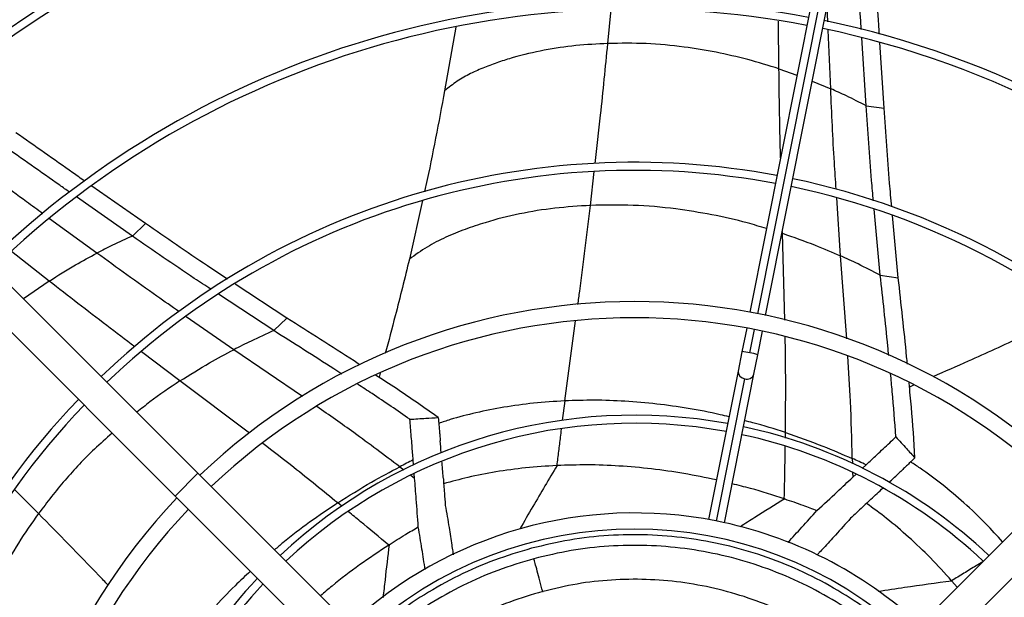
# Model space of a CAD drawing. Units: millimetres. Extents: x 5 to 414, y 3 to 291.
# Drawn here: x 199 to 211, y 239 to 246 of the extents above; entities that cross this region are included whole.
import ezdxf

# ---------------------------------------------------------------- set-up
doc = ezdxf.new("R2010")
doc.units = ezdxf.units.MM

msp = doc.modelspace()

# ---------------------------------------------------------------- linework, layer by layer
at = {"color": 7, "linetype": 'Continuous', "lineweight": 25}
for p, q in [((209.493, 249.745), (207.968, 242.075)), ((208.164, 242.036), (209.69, 249.706)), ((195.207, 246.003), (201.13, 240.08)), ((194.924, 245.72), (200.848, 239.797)), ((204.327, 245.608), (204.186, 244.821)), ((209.409, 244.635), (209.356, 245.476)), ((209.632, 244.604), (209.58, 245.417)), ((209.409, 244.635), (209.632, 244.604)), ((200.481, 243.175), (199.815, 243.64)), ((200.318, 243.02), (199.624, 243.505)), ((203.913, 243.461), (203.75, 242.733)), ((209.584, 242.534), (209.51, 243.351)), ((209.807, 242.502), (209.736, 243.274)), ((200.318, 243.02), (200.481, 243.175)), ((209.584, 242.534), (209.807, 242.502)), ((202.233, 242.001), (201.59, 242.425)), ((202.069, 241.847), (201.384, 242.298)), ((202.069, 241.847), (202.233, 242.001)), ((207.929, 241.879), (207.871, 241.586)), ((208.067, 241.547), (208.125, 241.84)), ((207.871, 241.586), (207.823, 241.346)), ((208.019, 241.307), (208.067, 241.547)), ((203.388, 241.321), (203.374, 241.269)), ((207.823, 241.346), (207.457, 239.505)), ((207.653, 239.466), (208.019, 241.307)), ((209.997, 241.17), (209.946, 241.147)), ((203.802, 240.181), (203.797, 240.244)), ((200.848, 239.797), (201.13, 240.08)), ((201.13, 240.08), (203.871, 237.339)), ((205.58, 240.175), (205.576, 240.175)), ((211.95, 240.08), (209.21, 237.339)), ((209.36, 240.138), (209.408, 240.184)), ((203.815, 240.019), (203.811, 240.073)), ((209.243, 240.03), (209.285, 240.069)), ((200.848, 239.797), (203.588, 237.056)), ((212.233, 239.797), (209.493, 237.056)), ((210.471, 238.743), (210.468, 238.746)), ((210.535, 238.665), (210.471, 238.743)), ((205.402, 238.614), (205.407, 238.615))]:
    msp.add_line(p, q, dxfattribs=at)
at = {"color": 8, "linetype": 'Continuous', "lineweight": 25}
for p, q in [((208.066, 242.056), (209.592, 249.726)), ((206.209, 245.406), (206.249, 245.826)), ((208.934, 245.674), (208.926, 245.866)), ((208.329, 245.092), (208.322, 245.685)), ((208.97, 244.846), (208.938, 245.571)), ((208.329, 245.092), (208.552, 245.012)), ((208.742, 244.94), (208.97, 244.846)), ((205.995, 243.399), (206.041, 243.82)), ((209.091, 242.774), (209.044, 243.493)), ((199.879, 242.808), (199.293, 243.235)), ((208.371, 243.054), (208.371, 243.076)), ((208.403, 241.978), (208.371, 243.054)), ((199.287, 242.461), (198.819, 242.826)), ((209.168, 241.745), (209.091, 242.774)), ((199.287, 242.461), (198.97, 242.24)), ((201.574, 241.611), (200.986, 242.02)), ((205.675, 240.976), (205.81, 241.97)), ((207.97, 241.572), (208.027, 241.86)), ((200.907, 241.223), (200.431, 241.584)), ((202.426, 241.031), (201.574, 241.611)), ((201.77, 240.575), (200.907, 241.223)), ((207.555, 239.487), (207.906, 241.251)), ((205.675, 240.976), (205.644, 240.734)), ((208.408, 240.516), (208.409, 240.583)), ((209.238, 240.262), (209.24, 240.198)), ((203.63, 240.159), (203.682, 240.12)), ((209.242, 240.092), (209.243, 240.03)), ((203.769, 240.054), (203.815, 240.019)), ((199.155, 239.58), (198.859, 239.876)), ((202.912, 239.67), (202.862, 239.711))]:
    msp.add_line(p, q, dxfattribs=at)
at = {"color": 7, "linetype": 'Continuous', "lineweight": 25}
for radius in [20.5, 20.473, 20.369]:
    msp.add_circle((206.54, 234.467), radius, dxfattribs=at)
for centre, radius, start, end in [((206.54, 234.467), 19.52, 318.9129, 180), ((206.54, 234.387), 15.64, 45.7327, 134.2673), ((206.54, 234.387), 13.622, 79.1706, 134.1587), ((206.54, 234.387), 13.522, 79.1737, 134.1525), ((206.54, 234.387), 13.622, 45.8413, 78.3294), ((206.54, 234.387), 13.522, 45.8475, 78.3263), ((206.54, 234.387), 11.545, 79.2463, 134.0073), ((206.54, 234.387), 11.445, 79.2506, 133.9987), ((206.54, 234.387), 11.445, 46.0013, 78.2494), ((206.54, 234.387), 11.545, 45.9927, 78.2537), ((206.54, 234.387), 9.547, 79.3501, 133.7997), ((206.54, 234.387), 9.447, 79.3565, 133.7869), ((206.54, 234.387), 9.447, 46.2131, 78.1435), ((206.54, 234.387), 9.547, 46.2003, 78.1499), ((206.54, 234.387), 7.82, 46.4655, 133.5345), ((206.54, 234.387), 7.62, 46.504, 133.496), ((206.54, 234.387), 9.547, 136.2003, 168.1499), ((206.54, 234.387), 9.447, 136.2131, 168.1435), ((206.54, 234.387), 6.412, 79.6435, 133.2127), ((206.54, 234.387), 6.312, 79.6577, 133.1844), ((206.54, 234.387), 6.412, 46.7873, 77.8565), ((206.54, 234.387), 6.312, 46.8099, 77.8423), ((206.54, 234.387), 7.82, 136.4655, 223.5345), ((206.54, 234.387), 7.62, 136.504, 223.496), ((206.54, 234.387), 5.2, 78.824, 132.7958), ((206.54, 234.387), 5.2, 47.2042, 78.824), ((206.54, 234.387), 5, 47.2924, 132.7076), ((206.54, 234.387), 6.412, 136.7873, 167.8565), ((206.54, 234.387), 6.312, 136.8156, 167.8423)]:
    msp.add_arc(centre, radius, start, end, dxfattribs=at)
at = {"color": 8, "linetype": 'Continuous', "lineweight": 25}
for centre, radius, start, end in [((207.851, 241.105), 0.482, 75.7866, 87.7052), ((207.9, 241.095), 0.482, 69.7948, 81.7134), ((207.913, 241.341), 0.0907, 177.3017, 265.2909), ((207.933, 241.337), 0.0907, 252.2091, 340.1983)]:
    msp.add_arc(centre, radius, start, end, dxfattribs=at)
at = {"color": 7, "linetype": 'Continuous', "lineweight": 25}
for centre, major_axis, ratio, start_param, end_param in [((204.159, 239.463), (-0.208, 2.807), 0.018582, 5.026772, 5.081483), ((207.345, 227.381), (0.249, 13.734), 0.757213, 0.372021, 0.389148), ((204.159, 239.463), (-0.208, 2.807), 0.018582, 4.912412, 4.987841), ((201.565, 229.389), (10.892, 8.369), 0.757212, 0.37202, 0.389147), ((209.023, 239.414), (2.065, 1.914), 0.018582, 5.026771, 5.081483), ((209.023, 239.414), (2.065, 1.914), 0.018582, 4.912411, 4.98784), ((207.541, 232.725), (5.829, -5.826), 0.798809, 2.12917, 2.129863), ((207.967, 234.638), (7.559, 1.577), 0.777069, 2.03307, 2.0338)]:
    msp.add_ellipse(centre, major_axis=major_axis, ratio=ratio, start_param=start_param, end_param=end_param, dxfattribs=at)
for points, knots in [([(209.349, 245.581), (209.346, 245.631), (209.324, 245.967), (209.304, 246.304), (209.287, 246.591)], [0, 0, 0, 0, 0.147335, 1, 1, 1, 1]), ([(209.573, 245.522), (209.569, 245.581), (209.547, 245.927), (209.527, 246.274), (209.509, 246.561)], [0, 0, 0, 0, 0.1711789, 1, 1, 1, 1]), ([(206.209, 245.406), (206.077, 245.4), (205.815, 245.387), (205.422, 245.328), (205.103, 245.254), (204.856, 245.177), (204.68, 245.112), (204.508, 245.036), (204.341, 244.943), (204.237, 244.861), (204.186, 244.821)], [0, 0, 0, 0, 0.193191, 0.383777, 0.571336, 0.658614, 0.745102, 0.83086, 0.915937, 1, 1, 1, 1]), ([(208.329, 245.092), (208.2, 245.132), (207.944, 245.212), (207.551, 245.301), (207.131, 245.37), (206.685, 245.413), (206.367, 245.409), (206.209, 245.406)], [0, 0, 0, 0, 0.189406, 0.377771, 0.564925, 0.78365, 1, 1, 1, 1]), ([(209.409, 244.635), (209.328, 244.676), (209.183, 244.75), (209.035, 244.817), (208.97, 244.846)], [0, 0, 0, 0, 0.560435, 1, 1, 1, 1]), ([(204.186, 244.821), (204.113, 244.429), (204.036, 244.01), (203.943, 243.595), (203.937, 243.569)], [0, 0, 0, 0, 0.936329, 1, 1, 1, 1]), ([(209.5, 243.457), (209.492, 243.54), (209.456, 243.931), (209.43, 244.325), (209.409, 244.635)], [0, 0, 0, 0, 0.214021, 1, 1, 1, 1]), ([(209.726, 243.384), (209.717, 243.482), (209.68, 243.886), (209.652, 244.294), (209.632, 244.604)], [0, 0, 0, 0, 0.240417, 1, 1, 1, 1]), ([(199.728, 243.7), (199.679, 243.735), (199.394, 243.934), (199.11, 244.134), (198.875, 244.3)], [0, 0, 0, 0, 0.1727135, 1, 1, 1, 1]), ([(199.538, 243.565), (199.498, 243.593), (199.223, 243.785), (198.948, 243.979), (198.713, 244.145)], [0, 0, 0, 0, 0.1449013, 1, 1, 1, 1]), ([(205.995, 243.399), (205.847, 243.39), (205.555, 243.372), (205.118, 243.301), (204.747, 243.208), (204.442, 243.105), (204.201, 243.008), (203.968, 242.891), (203.822, 242.785), (203.75, 242.733)], [0, 0, 0, 0, 0.194383, 0.385768, 0.573645, 0.682526, 0.789924, 0.895888, 1, 1, 1, 1]), ([(201.496, 242.487), (201.413, 242.541), (201.073, 242.764), (200.736, 242.998), (200.481, 243.175)], [0, 0, 0, 0, 0.242039, 1, 1, 1, 1]), ([(200.318, 243.02), (200.235, 242.983), (200.087, 242.915), (199.942, 242.841), (199.879, 242.808)], [0, 0, 0, 0, 0.560435, 1, 1, 1, 1]), ([(201.293, 242.359), (201.223, 242.404), (200.896, 242.619), (200.573, 242.843), (200.318, 243.02)], [0, 0, 0, 0, 0.211361, 1, 1, 1, 1]), ([(208.371, 243.054), (208.507, 243.006), (208.75, 242.922), (208.987, 242.819), (209.091, 242.774)], [0, 0, 0, 0, 0.559096, 1, 1, 1, 1]), ([(199.287, 242.461), (199.395, 242.53), (199.588, 242.652), (199.79, 242.76), (199.879, 242.808)], [0, 0, 0, 0, 0.559176, 1, 1, 1, 1]), ([(209.584, 242.534), (209.493, 242.581), (209.33, 242.666), (209.164, 242.741), (209.091, 242.774)], [0, 0, 0, 0, 0.560468, 1, 1, 1, 1]), ([(203.75, 242.733), (203.693, 242.498), (203.596, 242.107), (203.493, 241.719), (203.451, 241.563)], [0, 0, 0, 0, 0.600094, 1, 1, 1, 1]), ([(209.689, 241.539), (209.686, 241.578), (209.653, 241.91), (209.617, 242.241), (209.584, 242.534)], [0, 0, 0, 0, 0.1161884, 1, 1, 1, 1]), ([(209.92, 241.431), (209.917, 241.462), (209.883, 241.82), (209.843, 242.176), (209.807, 242.502)], [0, 0, 0, 0, 0.085256, 1, 1, 1, 1]), ([(203.134, 241.426), (203.111, 241.441), (202.812, 241.637), (202.511, 241.826), (202.233, 242.001)], [0, 0, 0, 0, 0.078793, 1, 1, 1, 1]), ([(202.069, 241.847), (201.976, 241.805), (201.808, 241.73), (201.645, 241.647), (201.574, 241.611)], [0, 0, 0, 0, 0.5604682, 1, 1, 1, 1]), ([(202.914, 241.308), (202.881, 241.329), (202.601, 241.512), (202.318, 241.69), (202.069, 241.847)], [0, 0, 0, 0, 0.1180597, 1, 1, 1, 1]), ([(211.333, 241.768), (211.113, 241.667), (210.749, 241.499), (210.382, 241.339), (210.236, 241.275)], [0, 0, 0, 0, 0.602444, 1, 1, 1, 1]), ([(200.907, 241.223), (201.029, 241.299), (201.246, 241.437), (201.474, 241.558), (201.574, 241.611)], [0, 0, 0, 0, 0.559096, 1, 1, 1, 1]), ([(209.777, 240.53), (209.764, 240.719), (209.745, 240.981), (209.719, 241.24), (209.712, 241.313)], [0, 0, 0, 0, 0.719264, 1, 1, 1, 1]), ([(203.756, 240.748), (203.601, 240.855), (203.386, 241.003), (203.168, 241.144), (203.108, 241.182)], [0, 0, 0, 0, 0.724335, 1, 1, 1, 1]), ([(204.108, 240.77), (203.936, 240.891), (203.678, 241.071), (203.417, 241.241), (203.33, 241.297)], [0, 0, 0, 0, 0.670055, 1, 1, 1, 1]), ([(210.014, 240.269), (210.001, 240.479), (209.982, 240.79), (209.951, 241.098), (209.942, 241.198)], [0, 0, 0, 0, 0.67583, 1, 1, 1, 1]), ([(203.756, 240.748), (203.821, 240.752), (203.939, 240.76), (204.056, 240.767), (204.108, 240.77)], [0, 0, 0, 0, 0.556296, 1, 1, 1, 1]), ([(203.797, 240.244), (203.792, 240.304), (203.785, 240.401), (203.774, 240.534), (203.765, 240.642), (203.759, 240.713), (203.756, 240.748)], [0, 0, 0, 0, 0.3570028, 0.5783933, 0.7926137, 1, 1, 1, 1]), ([(204.108, 240.77), (204.111, 240.738), (204.115, 240.685), (204.122, 240.61), (204.127, 240.545), (204.131, 240.501), (204.132, 240.479)], [0, 0, 0, 0, 0.330297, 0.549244, 0.772445, 1, 1, 1, 1]), ([(208.409, 240.583), (208.564, 240.529), (208.844, 240.432), (209.116, 240.314), (209.238, 240.262)], [0, 0, 0, 0, 0.5525872, 1, 1, 1, 1]), ([(209.408, 240.184), (209.452, 240.225), (209.523, 240.292), (209.621, 240.383), (209.7, 240.457), (209.751, 240.506), (209.777, 240.53)], [0, 0, 0, 0, 0.3570028, 0.5783933, 0.7926137, 1, 1, 1, 1]), ([(209.777, 240.53), (209.821, 240.482), (209.9, 240.395), (209.979, 240.307), (210.014, 240.269)], [0, 0, 0, 0, 0.5562965, 1, 1, 1, 1]), ([(210.014, 240.269), (209.99, 240.247), (209.952, 240.21), (209.897, 240.158), (209.85, 240.114), (209.818, 240.084), (209.801, 240.069)], [0, 0, 0, 0, 0.330297, 0.549244, 0.772445, 1, 1, 1, 1]), ([(202.862, 239.711), (203, 239.799), (203.251, 239.958), (203.513, 240.097), (203.63, 240.159)], [0, 0, 0, 0, 0.5525872, 1, 1, 1, 1]), ([(205.576, 240.175), (205.447, 240.166), (205.196, 240.151), (204.829, 240.1), (204.49, 240.035), (204.275, 239.976), (204.174, 239.949)], [0, 0, 0, 0, 0.277036, 0.538619, 0.784892, 1, 1, 1, 1]), ([(207.554, 239.996), (207.42, 240.024), (207.155, 240.079), (206.751, 240.136), (206.353, 240.172), (205.962, 240.187), (205.705, 240.179), (205.58, 240.175)], [0, 0, 0, 0, 0.208842, 0.412806, 0.61743, 0.813208, 1, 1, 1, 1]), ([(203.86, 239.414), (203.852, 239.529), (203.837, 239.73), (203.821, 239.932), (203.815, 240.019)], [0, 0, 0, 0, 0.568537, 1, 1, 1, 1]), ([(204.169, 240.024), (204.174, 239.961), (204.182, 239.846), (204.191, 239.731), (204.195, 239.681)], [0, 0, 0, 0, 0.557251, 1, 1, 1, 1]), ([(208.799, 239.617), (208.884, 239.695), (209.032, 239.832), (209.18, 239.97), (209.243, 240.03)], [0, 0, 0, 0, 0.568537, 1, 1, 1, 1]), ([(208.395, 239.763), (208.256, 239.808), (208.043, 239.877), (207.825, 239.929), (207.748, 239.948)], [0, 0, 0, 0, 0.651102, 1, 1, 1, 1]), ([(208.4, 239.761), (208.475, 239.736), (208.609, 239.69), (208.741, 239.639), (208.799, 239.617)], [0, 0, 0, 0, 0.559997, 1, 1, 1, 1]), ([(209.469, 239.757), (209.422, 239.713), (209.338, 239.634), (209.253, 239.556), (209.216, 239.521)], [0, 0, 0, 0, 0.557251, 1, 1, 1, 1]), ([(204.195, 239.681), (204.211, 239.589), (204.239, 239.425), (204.264, 239.261), (204.275, 239.189)], [0, 0, 0, 0, 0.56026, 1, 1, 1, 1]), ([(208.44, 239.223), (208.498, 239.285), (208.619, 239.415), (208.737, 239.548), (208.799, 239.617)], [0, 0, 0, 0, 0.475869, 1, 1, 1, 1]), ([(210.468, 238.746), (210.382, 238.841), (210.213, 239.028), (209.943, 239.285), (209.679, 239.511), (209.498, 239.644), (209.414, 239.705)], [0, 0, 0, 0, 0.27414, 0.536985, 0.785155, 1, 1, 1, 1]), ([(199.155, 239.58), (199.07, 239.46), (198.902, 239.22), (198.685, 238.834), (198.526, 238.486), (198.416, 238.184), (198.343, 237.934), (198.288, 237.679), (198.28, 237.499), (198.276, 237.41)], [0, 0, 0, 0, 0.194383, 0.385768, 0.573645, 0.682526, 0.789924, 0.895888, 1, 1, 1, 1]), ([(209.216, 239.521), (209.154, 239.452), (209.044, 239.328), (208.931, 239.206), (208.881, 239.152)], [0, 0, 0, 0, 0.560263, 1, 1, 1, 1]), ([(203.499, 239.192), (203.565, 239.235), (203.685, 239.311), (203.807, 239.383), (203.86, 239.414)], [0, 0, 0, 0, 0.559997, 1, 1, 1, 1]), ([(203.945, 238.885), (203.932, 238.97), (203.906, 239.147), (203.876, 239.323), (203.86, 239.414)], [0, 0, 0, 0, 0.478394, 1, 1, 1, 1]), ([(209.879, 238.008), (209.85, 238.037), (209.706, 238.179), (209.415, 238.399), (209.01, 238.664), (208.578, 238.884), (208.128, 239.063), (207.662, 239.196), (207.185, 239.282), (206.702, 239.322), (206.218, 239.314), (205.735, 239.261), (205.421, 239.186), (205.264, 239.149)], [0, 0, 0, 0, 0.0246856, 0.1222171, 0.2197485, 0.31728, 0.4148114, 0.5123428, 0.6098743, 0.7074057, 0.8049371, 0.9024686, 1, 1, 1, 1]), ([(203.494, 239.189), (203.373, 239.108), (203.134, 238.947), (202.853, 238.735), (202.697, 238.601), (202.65, 238.56)], [0, 0, 0, 0, 0.41591, 0.823022, 1, 1, 1, 1]), ([(205.264, 239.149), (205.11, 239.103), (204.8, 239.01), (204.356, 238.815), (203.933, 238.58), (203.543, 238.313), (203.311, 238.108), (203.2, 238.01)], [0, 0, 0, 0, 0.203262, 0.406525, 0.609787, 0.813049, 1, 1, 1, 1]), ([(204.275, 239.189), (204.279, 239.163), (204.285, 239.124), (204.29, 239.084), (204.293, 239.069)], [0, 0, 0, 0, 0.640785, 1, 1, 1, 1]), ([(208.881, 239.152), (208.864, 239.133), (208.838, 239.105), (208.811, 239.077), (208.802, 239.067)], [0, 0, 0, 0, 0.6634291, 1, 1, 1, 1])]:
    msp.add_open_spline(points, degree=3, knots=knots, dxfattribs=at)
at = {"color": 8, "linetype": 'Continuous', "lineweight": 25}
for points, knots in [([(206.052, 243.917), (206.075, 244.118), (206.131, 244.614), (206.18, 245.111), (206.209, 245.406)], [0, 0, 0, 0, 0.405012, 1, 1, 1, 1]), ([(208.348, 243.988), (208.347, 244.056), (208.337, 244.424), (208.333, 244.792), (208.329, 245.092)], [0, 0, 0, 0, 0.1849429, 1, 1, 1, 1]), ([(209.037, 243.6), (209.03, 243.71), (209.002, 244.124), (208.983, 244.54), (208.97, 244.846)], [0, 0, 0, 0, 0.266789, 1, 1, 1, 1]), ([(199.21, 243.296), (199.142, 243.346), (198.845, 243.562), (198.549, 243.78), (198.321, 243.948)], [0, 0, 0, 0, 0.228979, 1, 1, 1, 1]), ([(205.838, 242.17), (205.845, 242.225), (205.901, 242.635), (205.951, 243.045), (205.995, 243.399)], [0, 0, 0, 0, 0.1356446, 1, 1, 1, 1]), ([(208.174, 243.112), (208.095, 243.136), (207.872, 243.205), (207.498, 243.287), (207.027, 243.364), (206.527, 243.41), (206.171, 243.403), (205.995, 243.399)], [0, 0, 0, 0, 0.113421, 0.319769, 0.524631, 0.763792, 1, 1, 1, 1]), ([(200.898, 242.082), (200.806, 242.146), (200.464, 242.383), (200.126, 242.628), (199.879, 242.808)], [0, 0, 0, 0, 0.268563, 1, 1, 1, 1]), ([(200.348, 241.647), (200.232, 241.734), (199.877, 242.003), (199.524, 242.277), (199.287, 242.461)], [0, 0, 0, 0, 0.32749, 1, 1, 1, 1]), ([(208.409, 240.583), (208.411, 240.816), (208.415, 241.213), (208.409, 241.609), (208.406, 241.774)], [0, 0, 0, 0, 0.584819, 1, 1, 1, 1]), ([(209.238, 240.262), (209.232, 240.498), (209.221, 240.923), (209.194, 241.343), (209.182, 241.529)], [0, 0, 0, 0, 0.558019, 1, 1, 1, 1]), ([(200.907, 241.223), (200.781, 241.139), (200.598, 241.017), (200.428, 240.879), (200.375, 240.835)], [0, 0, 0, 0, 0.689228, 1, 1, 1, 1]), ([(205.675, 240.976), (205.546, 240.968), (205.295, 240.952), (204.928, 240.902), (204.583, 240.833), (204.314, 240.765), (204.161, 240.713), (204.114, 240.697)], [0, 0, 0, 0, 0.248646, 0.483307, 0.703775, 0.909217, 1, 1, 1, 1]), ([(207.71, 240.778), (207.673, 240.787), (207.506, 240.829), (207.208, 240.884), (206.814, 240.941), (206.427, 240.974), (206.047, 240.989), (205.797, 240.98), (205.675, 240.976)], [0, 0, 0, 0, 0.055685, 0.255101, 0.447009, 0.639525, 0.823924, 1, 1, 1, 1]), ([(203.63, 240.159), (203.441, 240.302), (203.103, 240.558), (202.758, 240.799), (202.605, 240.905)], [0, 0, 0, 0, 0.558528, 1, 1, 1, 1]), ([(208.409, 240.583), (208.275, 240.627), (208.108, 240.681), (207.937, 240.722), (207.904, 240.73)], [0, 0, 0, 0, 0.804872, 1, 1, 1, 1]), ([(200.067, 240.577), (199.993, 240.512), (199.789, 240.33), (199.479, 240.002), (199.262, 239.72), (199.155, 239.58)], [0, 0, 0, 0, 0.220532, 0.612687, 1, 1, 1, 1]), ([(205.631, 240.626), (205.627, 240.594), (205.616, 240.502), (205.597, 240.351), (205.583, 240.234), (205.576, 240.175)], [0, 0, 0, 0, 0.2176395, 0.6085795, 1, 1, 1, 1]), ([(202.862, 239.711), (202.681, 239.858), (202.375, 240.108), (202.062, 240.349), (201.934, 240.448)], [0, 0, 0, 0, 0.587732, 1, 1, 1, 1]), ([(208.395, 239.763), (208.398, 239.916), (208.403, 240.132), (208.406, 240.347), (208.406, 240.41)], [0, 0, 0, 0, 0.71076, 1, 1, 1, 1]), ([(211.1, 239.229), (211.032, 239.304), (210.88, 239.472), (210.629, 239.71), (210.357, 239.939), (210.135, 240.107), (210, 240.194), (209.961, 240.219)], [0, 0, 0, 0, 0.205426, 0.455731, 0.690867, 0.909834, 1, 1, 1, 1]), ([(205.58, 240.175), (205.479, 240.006), (205.324, 239.746), (205.172, 239.48), (205.119, 239.387)], [0, 0, 0, 0, 0.647368, 1, 1, 1, 1]), ([(208.4, 239.761), (208.276, 239.685), (208.094, 239.572), (207.91, 239.455), (207.851, 239.417)], [0, 0, 0, 0, 0.677572, 1, 1, 1, 1]), ([(202.862, 239.711), (202.745, 239.632), (202.514, 239.476), (202.254, 239.279), (202.115, 239.159), (202.08, 239.13)], [0, 0, 0, 0, 0.434549, 0.861079, 1, 1, 1, 1]), ([(203.494, 239.189), (203.376, 239.287), (203.21, 239.426), (203.044, 239.562), (202.995, 239.602)], [0, 0, 0, 0, 0.710088, 1, 1, 1, 1]), ([(200.019, 238.69), (199.98, 238.731), (199.694, 239.03), (199.405, 239.325), (199.155, 239.58)], [0, 0, 0, 0, 0.1364163, 1, 1, 1, 1]), ([(203.499, 239.192), (203.481, 239.048), (203.456, 238.832), (203.432, 238.613), (203.424, 238.541)], [0, 0, 0, 0, 0.6700645, 1, 1, 1, 1]), ([(209.786, 237.915), (209.758, 237.943), (209.618, 238.08), (209.335, 238.294), (208.94, 238.552), (208.52, 238.766), (208.081, 238.939), (207.627, 239.069), (207.163, 239.152), (206.692, 239.191), (206.221, 239.182), (205.751, 239.13), (205.446, 239.057), (205.293, 239.02)], [0, 0, 0, 0, 0.024415, 0.121974, 0.219532, 0.317091, 0.414649, 0.512208, 0.609766, 0.707325, 0.804883, 0.902442, 1, 1, 1, 1]), ([(205.293, 239.02), (205.142, 238.975), (204.842, 238.885), (204.41, 238.694), (203.998, 238.465), (203.622, 238.208), (203.399, 238.01), (203.293, 237.917)], [0, 0, 0, 0, 0.204175, 0.408349, 0.612524, 0.816699, 1, 1, 1, 1]), ([(210.854, 238.983), (210.826, 238.966), (210.748, 238.918), (210.62, 238.839), (210.519, 238.777), (210.468, 238.746)], [0, 0, 0, 0, 0.21378, 0.606649, 1, 1, 1, 1]), ([(201.78, 238.864), (201.716, 238.805), (201.557, 238.657), (201.32, 238.406), (201.072, 238.118), (200.922, 237.918), (200.849, 237.82)], [0, 0, 0, 0, 0.187529, 0.47038, 0.741304, 1, 1, 1, 1]), ([(209.489, 237.618), (209.468, 237.638), (209.345, 237.759), (209.092, 237.95), (208.733, 238.185), (208.349, 238.381), (207.949, 238.539), (207.536, 238.657), (207.112, 238.734), (206.684, 238.769), (206.254, 238.762), (205.826, 238.715), (205.547, 238.648), (205.407, 238.615)], [0, 0, 0, 0, 0.01989, 0.117901, 0.215912, 0.313923, 0.411934, 0.509945, 0.607956, 0.705967, 0.803978, 0.901989, 1, 1, 1, 1]), ([(210.471, 238.743), (210.276, 238.717), (209.973, 238.676), (209.669, 238.629), (209.56, 238.612)], [0, 0, 0, 0, 0.642422, 1, 1, 1, 1]), ([(205.402, 238.614), (205.265, 238.573), (204.99, 238.49), (204.596, 238.317), (204.221, 238.107), (203.882, 237.876), (203.683, 237.7), (203.591, 237.619)], [0, 0, 0, 0, 0.205938, 0.411875, 0.617813, 0.82375, 1, 1, 1, 1])]:
    msp.add_open_spline(points, degree=3, knots=knots, dxfattribs=at)
at = {"color": 7, "linetype": 'Continuous', "lineweight": 25}
msp.add_open_spline([(205.402, 238.614), (205.39, 238.659), (205.366, 238.749), (205.333, 238.87), (205.307, 238.969), (205.297, 239.003), (205.293, 239.02)], degree=3, dxfattribs=at)

doc.saveas('drawing.dxf')
